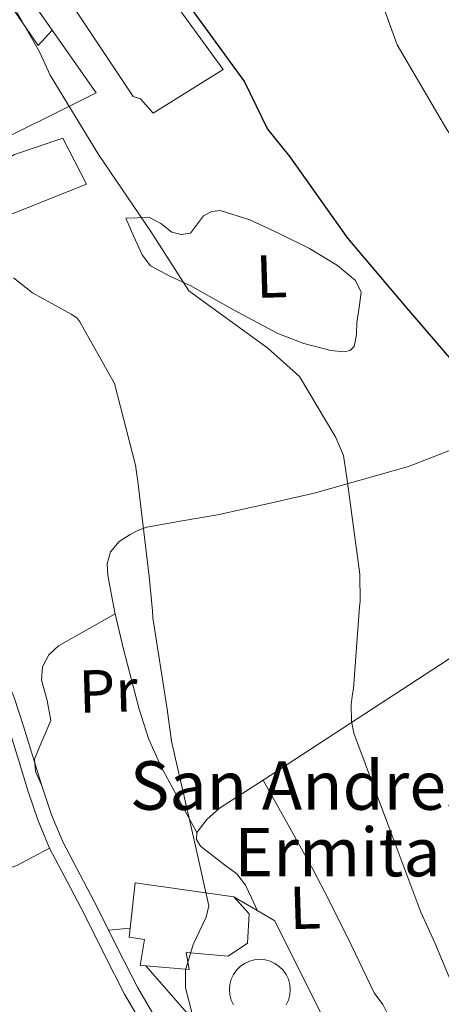
# Model space of a CAD drawing. Units: metres. Extents: x 579944 to 583374, y 4747404 to 4749758.
# Drawn here: x 580221 to 580291, y 4748469 to 4748631 of the extents above; entities that cross this region are included whole.
import ezdxf
from ezdxf.enums import TextEntityAlignment as Align

# ---------------------------------------------------------------- set-up
doc = ezdxf.new("R2010")
doc.units = ezdxf.units.M
doc.header["$MEASUREMENT"] = 0
for name, color, linetype, lineweight in [('Cementerio puntual', 7, 'Continuous', 0), ('Curva de nivel directora', 30, 'Continuous', 30), ('Curva de nivel intermedia', 30, 'Continuous', 0), ('Edificio', 1, 'Continuous', 13), ('Etiqueta de uso rústico', 92, 'Continuous', 0), ('Iglesia-ermita', 1, 'Continuous', 13), ('Línea  de muro-pared o tapia', 1, 'Continuous', 13), ('Línea de asfalto', 7, 'Continuous', 13), ('Línea de cambio de uso (parcela vista)', 92, 'Continuous', 0), ('Línea de pista pavimentada', 7, 'Continuous', 0), ('Texto de Iglesia-ermita', 51, 'Continuous', 0)]:
    doc.layers.add(name, color=color, linetype=linetype, lineweight=lineweight)
doc.styles.add('Style-Arial', font='arial.ttf')

msp = doc.modelspace()

# ---------------------------------------------------------------- linework, layer by layer
at = {"layer": 'Cementerio puntual', "color": 7, "linetype": 'Continuous', "lineweight": 0, "flags": 128}
for points in [[(580256.599872981, 4748469.000000001), (580256.2315368959, 4748469.789899285), (580256.0059612348, 4748470.631759113), (580255.9299999998, 4748471.500000001), (580256.0059612348, 4748472.368240889), (580256.2315368959, 4748473.210100718), (580256.599872981, 4748474.000000001), (580257.0997777842, 4748474.71393805), (580257.7160619514, 4748475.330222217), (580258.4299999998, 4748475.830127019), (580259.2198992831, 4748476.198463106), (580260.0617591115, 4748476.424038766), (580260.9299999998, 4748476.500000001), (580260.9299999998, 4748476.500000001), (580261.7982408882, 4748476.424038766), (580262.6401007165, 4748476.198463106), (580263.4299999998, 4748475.830127019), (580264.1439380483, 4748475.330222217), (580264.7602222154, 4748474.71393805), (580265.2601270189, 4748474.000000001), (580265.6284631038, 4748473.210100718), (580265.8540387648, 4748472.368240889), (580265.9299999998, 4748471.500000001), (580265.8540387648, 4748470.631759113), (580265.6284631038, 4748469.789899285), (580265.2601270189, 4748469.000000001)], [(580256.5998729812, 4748469.000000002), (580256.231536895, 4748469.789899285), (580256.0059612342, 4748470.631759113), (580255.9299999994, 4748471.5), (580256.0059612342, 4748472.368240888), (580256.231536895, 4748473.210100719), (580256.5998729812, 4748474.000000002), (580257.099777785, 4748474.71393805), (580257.7160619523, 4748475.330222217), (580258.4300000005, 4748475.830127019), (580259.2198992837, 4748476.198463106), (580260.0617591116, 4748476.424038766), (580260.9299999995, 4748476.5)], [(580260.9299999995, 4748476.5), (580261.7982408874, 4748476.424038766), (580262.6401007174, 4748476.198463106), (580263.4300000007, 4748475.830127019), (580264.143938049, 4748475.330222217), (580264.7602222161, 4748474.71393805), (580265.2601270179, 4748474.000000002), (580265.6284631041, 4748473.210100719), (580265.8540387648, 4748472.368240888), (580265.9299999997, 4748471.5), (580265.8540387648, 4748470.631759113), (580265.6284631041, 4748469.789899285), (580265.2601270179, 4748469.000000002)]]:
    msp.add_lwpolyline(points, dxfattribs=at)
at = {"layer": 'Curva de nivel directora', "color": 30, "linetype": 'Continuous', "lineweight": 30, "elevation": 650.0000000000001, "flags": 128}
msp.add_lwpolyline([(580249.5700000001, 4748633.4), (580258.379999999, 4748621.260000001), (580262.219999999, 4748613.410000001), (580265.8600000001, 4748608.880000004), (580266.5499999986, 4748607.960000002), (580275.3699999986, 4748595.430000002), (580285.0999999985, 4748583.980000001), (580293.1600000006, 4748574.560000001), (580299.8999999998, 4748564.91), (580300.4899999998, 4748564.17), (580307.9100000006, 4748551.04), (580310.650000001, 4748544.869999999), (580311.0299999987, 4748541.850000001), (580310.7800000005, 4748540.890000001), (580310.7899999995, 4748534.070000002), (580312.98, 4748524.570000002), (580314.9600000003, 4748509.560000002), (580316.7799999998, 4748493.410000001), (580317.0300000003, 4748488.110000002), (580318.3800000001, 4748481.140000002), (580322.7900000003, 4748470.380000002), (580326.3299999984, 4748460.060000001)], dxfattribs=at)
at = {"layer": 'Curva de nivel intermedia', "color": 30, "linetype": 'Continuous', "lineweight": 0, "flags": 128}
for points, elevation in [([(580278.1700000016, 4748642.249999999), (580283.5500000016, 4748627.350000001), (580291.7500000002, 4748613.38), (580300.9700000003, 4748600.02), (580302.8900000004, 4748596.189999999), (580303.2000000011, 4748595.259999999), (580303.7000000017, 4748594.42), (580305.8299999996, 4748590.029999998), (580314.8900000011, 4748578.649999999), (580315.8400000011, 4748578.679999999), (580316.6800000014, 4748579.079999999), (580319.4000000017, 4748580.119999998), (580320.250000001, 4748580.050000001), (580321.0199999999, 4748579.789999999), (580321.7000000017, 4748579.329999999), (580330.4300000002, 4748566.430000001), (580338.6900000012, 4748553.510000001), (580341.3800000002, 4748549.33), (580344.0800000003, 4748541.359999999), (580343.9700000008, 4748538.789999999)], 655), ([(580216.7199999997, 4748639.980000001), (580224.63, 4748626.199999998), (580226.36, 4748622.359999998), (580234.3399999996, 4748609.249999999), (580242.9699999996, 4748596.529999998), (580249.2400000015, 4748586.77), (580262.2300000002, 4748577.310000001), (580267.4900000019, 4748572.640000002), (580273.4800000021, 4748562.59), (580274.7100000015, 4748559.59), (580275.3100000005, 4748555.539999997), (580277.3900000014, 4748540.059999999), (580277.4400000006, 4748535.510000001), (580277.3700000013, 4748534.659999999), (580276.360000001, 4748521.17), (580276.2000000001, 4748520.310000001), (580275.9699999999, 4748518.51), (580276.0500000003, 4748515.760000001), (580276.4000000012, 4748513.78), (580281.8600000017, 4748499.26), (580287.4400000008, 4748484.269999999), (580289.7699999999, 4748479.220000001), (580295.5999999992, 4748465.279999998)], 645), ([(580220.3400000007, 4748588.890000001), (580223.4499999998, 4748586.430000001), (580229.8100000012, 4748582.930000001), (580230.7800000012, 4748582.289999999), (580231.2700000008, 4748581.640000001), (580236.9800000016, 4748571.49), (580240.4300000005, 4748558.039999999), (580240.8000000014, 4748555.31), (580242.7000000014, 4748539.63), (580243.2500000013, 4748533.970000001), (580243.2900000014, 4748532.83), (580245.6400000007, 4748517.740000002), (580246.3700000015, 4748512.460000001), (580246.5900000007, 4748511.509999999), (580249.9800000014, 4748496.649999999), (580252.5099999994, 4748485.349999999), (580252.0900000014, 4748483.439999999), (580249.9600000012, 4748478.92), (580248.6600000004, 4748474.720000001), (580248.6600000004, 4748471.779999998), (580250.2699999998, 4748465.569999999)], 640.0000000000001)]:
    msp.add_lwpolyline(points, dxfattribs=dict(at, elevation=elevation))
at = {"layer": 'Edificio', "color": 51, "linetype": 'Continuous', "lineweight": 13, "extrusion": (-0.01414349234022087, -0.2197187404506323, 0.9754607304854511), "elevation": -1050931.045903138, "flags": 128}
msp.add_lwpolyline([(273986.116319634, 4659036.750109001), (273993.9743637732, 4659026.667150988), (273974.8019598011, 4659015.221631081)], dxfattribs=at)
at = {"layer": 'Edificio', "color": 1, "linetype": 'Continuous', "lineweight": 13}
for points in [[(580254.8899999997, 4748623.300000001, 651.1499999999943), (580243.3600000005, 4748616.060000001, 651.1499999999943), (580241.2599999999, 4748618.430000001, 652.1699999999983), (580240.04, 4748618.800000001, 651.5599999999977), (580230.2699999996, 4748633.49, 651.5599999999977), (580242.2000000002, 4748640.75, 651.3600000000006)], [(580217.5899999999, 4748637.16, 651.5599999999977), (580224.3799999999, 4748627.230000001, 654.8000000000029), (580226.7300000004, 4748629.74, 654.3899999999994), (580233.9400000004, 4748619.42, 652.1699999999983), (580214.0899999999, 4748609.51, 649.6499999999943), (580213.1799999997, 4748609.060000001, 649.529999999999), (580200.9299999997, 4748625.300000001, 648.7200000000012)], [(580204.5599999996, 4748612.850000001, 644.6699999999983), (580211.3200000003, 4748603.730000001, 646.6999999999971), (580216.4100000003, 4748606.82, 646.1300000000047), (580220.4699999997, 4748609.279999999, 645.6900000000023), (580228.4900000002, 4748611.960000001, 645.6900000000023), (580232.3700000001, 4748604.380000001, 646.6999999999971), (580215.9600000001, 4748597.800000001, 644.8800000000047), (580203.7999999998, 4748590.49, 641.8999999999943), (580209.54, 4748582.609999999, 639.6100000000006), (580202, 4748577.109999999, 638.3899999999994), (580199.6399999997, 4748580.59, 638.3899999999994), (580196.6100000005, 4748578.92, 638.5200000000041), (580193.1100000005, 4748584.480000001, 640.820000000007), (580186.9400000004, 4748579.480000001, 640.820000000007), (580186.6100000005, 4748579.980000001, 640.8300000000017), (580177.1699999999, 4748594.180000001, 641.029999999999)]]:
    msp.add_polyline3d(points, close=True, dxfattribs=at)
at = {"layer": 'Edificio', "color": 51, "linetype": 'Continuous', "lineweight": 13}
for points in [[(580243.3600000005, 4748616.060000001, 651.1499999999943), (580241.2599999999, 4748618.430000001, 652.1699999999983), (580240.04, 4748618.800000001, 651.5599999999977), (580230.2699999996, 4748633.49, 651.5599999999977), (580242.2000000002, 4748640.75, 651.3600000000006), (580254.8899999997, 4748623.300000001, 651.1499999999943), (580243.3600000005, 4748616.060000001, 651.1499999999943)], [(580214.0899999999, 4748609.51, 649.6499999999943), (580213.1799999997, 4748609.060000001, 649.529999999999), (580200.9299999997, 4748625.300000001, 648.7200000000012), (580217.5899999999, 4748637.16, 651.5599999999977), (580224.3799999999, 4748627.230000001, 654.8000000000029), (580226.7300000004, 4748629.74, 654.3899999999994)], [(580211.3200000003, 4748603.730000001, 646.6999999999971), (580216.4100000003, 4748606.82, 646.1300000000047), (580220.4699999997, 4748609.279999999, 645.6900000000023), (580228.4900000002, 4748611.960000001, 645.6900000000023), (580232.3700000001, 4748604.380000001, 646.6999999999971), (580215.9600000001, 4748597.800000001, 644.8800000000047), (580203.7999999998, 4748590.49, 641.8999999999943), (580209.54, 4748582.609999999, 639.6100000000006), (580202, 4748577.109999999, 638.3899999999994), (580199.6399999997, 4748580.59, 638.3899999999994), (580196.6100000005, 4748578.92, 638.5200000000041), (580193.1100000005, 4748584.480000001, 640.820000000007), (580186.9400000004, 4748579.480000001, 640.820000000007), (580186.6100000005, 4748579.980000001, 640.8300000000017), (580177.1699999999, 4748594.180000001, 641.029999999999), (580204.5599999996, 4748612.850000001, 644.6699999999983), (580211.3200000003, 4748603.730000001, 646.6999999999971)]]:
    msp.add_polyline3d(points, dxfattribs=at)
at = {"layer": 'Iglesia-ermita', "color": 1, "linetype": 'Continuous', "lineweight": 13}
msp.add_polyline3d([(580258.9000000004, 4748479.16, 643.6600000000036), (580255.7199999997, 4748477.029999999, 643.0500000000029), (580248.8099999996, 4748477.630000001, 642.4499999999971), (580249.3099999996, 4748474.810000001, 642.0399999999936), (580242.1399999997, 4748475.41, 642.2100000000064), (580241.2199999997, 4748475.49, 642.2400000000052), (580241.9199999999, 4748479.75, 643.8600000000006), (580239.4199999999, 4748480.180000001, 643.4600000000064), (580240.3600000005, 4748489.130000001, 643.6600000000036), (580256.6399999997, 4748486.789999999, 644.070000000007), (580259.1600000003, 4748484.029999999, 644.070000000007)], close=True, dxfattribs=at)
for points in [[(580242.1399999997, 4748475.41, 642.2100000000064), (580241.2199999997, 4748475.49, 642.2400000000052), (580241.9199999999, 4748479.75, 643.8600000000006), (580239.4199999999, 4748480.180000001, 643.4600000000064), (580240.3600000005, 4748489.130000001, 643.6600000000036), (580256.6399999997, 4748486.789999999, 644.070000000007)], [(580256.6399999997, 4748486.789999999, 644.070000000007), (580259.1600000003, 4748484.029999999, 644.070000000007), (580258.9000000004, 4748479.16, 643.6600000000036), (580255.7199999997, 4748477.029999999, 643.0500000000029), (580248.8099999996, 4748477.630000001, 642.4499999999971), (580249.3099999996, 4748474.810000001, 642.0399999999936), (580242.1399999997, 4748475.41, 642.2100000000064)]]:
    msp.add_polyline3d(points, dxfattribs=at)
at = {"layer": 'Línea  de muro-pared o tapia', "color": 1, "linetype": 'Continuous', "lineweight": 13, "elevation": 641.9400000000023, "flags": 128}
msp.add_lwpolyline([(580252.0199999996, 4748464.08), (580242.1399999997, 4748475.41)], dxfattribs=at)
at = {"layer": 'Línea  de muro-pared o tapia', "color": 1, "linetype": 'Continuous', "lineweight": 13}
msp.add_polyline3d([(580256.6399999997, 4748486.789999999, 644.070000000007), (580263.4000000004, 4748482.869999999, 643.3600000000006), (580272.25, 4748465.109999999, 642.9499999999971), (580258.1100000005, 4748457.57, 640.9199999999983)], dxfattribs=at)
at = {"layer": 'Línea de asfalto', "color": 7, "linetype": 'Continuous', "lineweight": 13}
msp.add_polyline3d([(580226.730000001, 4748629.740000002, 646.0099999999948), (580225.2800000004, 4748631.779999999, 645.9600000000064), (580223.8299999975, 4748633.82, 645.9100000000037), (580223.499999999, 4748634.75, 645.8999999999944), (580223.7800000006, 4748635.49, 645.9100000000037), (580226.8500000017, 4748636.609999999, 646.8000000000029), (580230.1099999985, 4748637.630000002, 647.8600000000007), (580235.1099999985, 4748639.150000001, 648.3999999999944), (580240.0399999993, 4748640.720000001, 648.9700000000012), (580248.3500000021, 4748644.27, 650.3800000000048), (580256.4999999992, 4748648.460000001, 651.75), (580262.6999999996, 4748652.170000001, 652.6900000000024), (580269.0799999988, 4748655.52, 653.2799999999991), (580272.3299999988, 4748656.76, 653.4199999999984), (580275.5699999997, 4748658.000000001, 653.5599999999978)], dxfattribs=at)
at = {"layer": 'Línea de cambio de uso (parcela vista)', "color": 92, "linetype": 'Continuous', "lineweight": 0, "extrusion": (0.1759733311435146, 0.6960723594655305, 0.6960723073893575), "elevation": 3407838.236585646, "flags": 128}
msp.add_lwpolyline([(601301.4374852013, -3303003.403225128), (601303.1190746331, -3303002.5257532), (601304.8031150431, -3303001.662209398)], dxfattribs=at)
at = {"layer": 'Línea de cambio de uso (parcela vista)', "color": 92, "linetype": 'Continuous', "lineweight": 0}
for points in [[(580254.3799999999, 4748600.039999999, 646.25), (580253, 4748599.84, 646.0399999999936), (580251.6200000001, 4748599.119999999, 645.8300000000017), (580250.5199999996, 4748597.619999999, 645.5099999999948), (580249.4800000004, 4748596.27, 645.1399999999994), (580247.9500000002, 4748596.07, 644.5399999999936), (580246.4100000003, 4748596.449999999, 644.0200000000041), (580244.6399999997, 4748597.859999999, 643.929999999993), (580242.7199999997, 4748598.84, 644.0200000000041), (580240.7800000003, 4748598.789999999, 644.1600000000036), (580238.8300000001, 4748598.730000001, 644.1600000000036), (580240.1799999997, 4748595.710000001, 644.2299999999959), (580241.5199999996, 4748592.689999999, 644.3000000000029), (580242.9199999999, 4748590.91, 644.2700000000041), (580246.0899999999, 4748589.17, 644.0800000000017), (580249.4699999997, 4748587.640000001, 644.0200000000041), (580256.6100000005, 4748583.609999999, 644.529999999999), (580263.9000000004, 4748579.730000001, 645.279999999999), (580268.2100000001, 4748578.060000001, 645.7700000000041), (580272.6100000005, 4748576.939999999, 646.25), (580274.7999999998, 4748576.689999999, 646.320000000007), (580275.8200000003, 4748576.930000001, 646.3399999999965), (580276.4900000002, 4748577.609999999, 646.3899999999994), (580276.8600000005, 4748579.57, 646.5800000000017), (580276.9299999997, 4748581.52, 646.8099999999977), (580277.2800000003, 4748584.039999999, 647.2100000000064), (580277.6100000005, 4748586.550000001, 647.5), (580276.7199999997, 4748588.470000001, 647.5), (580273.7400000002, 4748590.970000001, 647.570000000007), (580269.1299999999, 4748593.74, 647.7200000000012), (580264.2300000004, 4748596.16, 647.6399999999994), (580259.3099999996, 4748598.470000001, 647.0599999999977), (580254.3799999999, 4748600.039999999, 646.25)], [(580295.3300000001, 4748561.66, 648.2700000000041), (580285.4199999999, 4748557.800000001, 645.029999999999), (580269.8799999999, 4748553.390000001, 641.1999999999971), (580261.9299999997, 4748551.560000001, 639.7100000000064), (580253.9400000004, 4748549.82, 638.8999999999943), (580248.1299999999, 4748548.84, 639.0899999999965), (580242.3200000003, 4748547.800000001, 639.4600000000064), (580240.9199999999, 4748547.300000001, 639.4499999999971), (580239.5700000003, 4748546.600000001, 639.4600000000064), (580237.7400000002, 4748545.41, 639.7200000000012), (580236.3200000003, 4748543.720000001, 640.0099999999948), (580235.7599999999, 4748541.76, 640.0599999999977), (580235.8799999999, 4748539.810000001, 640.0099999999948), (580237.0199999996, 4748533.710000001, 639.3699999999953), (580238.4800000004, 4748527.640000001, 638.8999999999943), (580241.0499999998, 4748517.76, 639.2700000000041), (580242.5800000001, 4748512.939999999, 639.6000000000058), (580244.6399999997, 4748508.350000001, 640.0099999999948), (580247.5899999999, 4748502.869999999, 640.570000000007), (580250.54, 4748497.4, 641.1300000000047)], [(580323.0300000003, 4748547.480000001, 651.4199999999983), (580320.9100000003, 4748546.08, 651.2299999999959), (580318.6900000004, 4748544.01, 650.8600000000006), (580305.3499999996, 4748534.960000001, 648.3699999999953), (580291.9699999997, 4748525.939999999, 646.1300000000047), (580273.1900000004, 4748513.689999999, 643.8999999999943), (580261.4599000001, 4748506.0602, 642.5206999999937)], [(580237.0700000003, 4748533.49, 638.8999999999943), (580232.4199999999, 4748530.84, 638.0099999999948), (580227.7699999996, 4748528.189999999, 637.1199999999953), (580226.1500000004, 4748526.75, 637.2700000000041), (580225.0999999996, 4748524.77, 637.679999999993), (580224.9199999999, 4748522.57, 637.8600000000006), (580225.8700000001, 4748519.220000001, 638.1199999999953), (580226.4800000004, 4748515.91, 638.2400000000052), (580224.6799999997, 4748511.640000001, 638.2400000000052), (580223.8099999996, 4748509.529999999, 638.2400000000052), (580223.9500000002, 4748507.480000001, 638.2400000000052), (580224.9100000003, 4748505.380000001, 638.2400000000052)], [(580261.4599000001, 4748506.0602, 642.5206999999937), (580254.3099999996, 4748501.41, 641.679999999993), (580252.1699999999, 4748499.57, 641.3999999999943), (580250.54, 4748497.4, 641.1300000000047)], [(580261.4599000001, 4748506.0602, 645.320000000007), (580265.5800000001, 4748498.67, 643.9199999999983), (580269.7000000002, 4748491.279999999, 642.5200000000041), (580272.3300000001, 4748486.310000001, 641.9700000000012), (580276.0700000003, 4748478.66, 642.1000000000058), (580279.7800000003, 4748470.99, 642.5200000000041), (580281.2199999997, 4748469.039999999, 642.6699999999983), (580282.1299999999, 4748467.17, 642.8000000000029), (580281.3300000001, 4748466.359999999, 642.6499999999943), (580279.9400000004, 4748465.99, 642.5200000000041), (580276.0899999999, 4748465.550000001, 642.6600000000036), (580272.25, 4748465.109999999, 642.8000000000029)], [(580250.54, 4748497.4, 641.1300000000047), (580250.5199999996, 4748496.289999999, 641.4900000000052), (580251.1600000003, 4748495.189999999, 641.9600000000064), (580255.1299999999, 4748492.08, 641.7100000000064), (580257.1399999997, 4748490.609999999, 641.5200000000041), (580258.5899999999, 4748488.74, 641.679999999993), (580259.5800000001, 4748486.619999999, 642.1000000000058), (580260.5700000003, 4748484.51, 642.5200000000041)], [(580226.29, 4748494.859999999, 638.429999999993), (580223.5999999996, 4748493.42, 637.0099999999948), (580220.9000000004, 4748491.970000001, 635.5899999999965), (580218.3099999996, 4748491.07, 634.7200000000012), (580213.8799999999, 4748490.439999999, 634.279999999999), (580209.5700000003, 4748489.4, 633.929999999993), (580200.7800000003, 4748485.550000001, 632.429999999993), (580191.9900000002, 4748481.619999999, 631), (580185.1399999997, 4748478.49, 630.2100000000064), (580178.2699999996, 4748475.359999999, 629.6100000000006), (580174.4600000001, 4748474.710000001, 629.3099999999977), (580170.4900000002, 4748475.119999999, 629.0599999999977), (580167.9900000002, 4748475.789999999, 628.9700000000012), (580165.6900000004, 4748477.199999999, 628.9199999999983), (580164.7100000001, 4748478.609999999, 628.8800000000047), (580164.4699999997, 4748481.25, 628.8399999999965)]]:
    msp.add_polyline3d(points, dxfattribs=at)
at = {"layer": 'Línea de pista pavimentada', "color": 7, "linetype": 'Continuous', "lineweight": 0}
for points in [[(580187.8099999976, 4748564.109999999, 634.0099999999949), (580194.8700000008, 4748551.490000002, 634.1999999999972), (580196.5300000015, 4748547.67, 634.3800000000048), (580198.4200000003, 4748543.890000002, 634.550000000003), (580200.8200000008, 4748540.300000001, 634.7100000000065), (580204.510000001, 4748535.930000001, 634.779999999999), (580208.3099999987, 4748531.830000001, 634.9400000000024), (580211.0399999978, 4748529.03, 635.2100000000064), (580213.729999999, 4748526.260000002, 635.5000000000001), (580215.2100000009, 4748524.680000001, 635.6600000000036), (580216.3399999997, 4748523.100000001, 635.820000000007), (580218.1900000004, 4748518.850000001, 636.2100000000064), (580219.6799999991, 4748514.24, 636.6100000000006), (580221.199999999, 4748509.24, 637.0099999999948), (580222.7600000014, 4748504.2, 637.3999999999943), (580224.3500000006, 4748499.500000002, 637.9100000000036), (580226.2899999986, 4748494.859999999, 638.429999999993), (580229.1700000018, 4748489.32, 638.8099999999978), (580232.0100000006, 4748483.890000002, 638.8899999999995), (580235.3000000007, 4748477.369999999, 638.7299999999959), (580238.6400000001, 4748470.779999999, 638.570000000007), (580241.4200000007, 4748465.970000002, 638.5099999999949)], [(580195.4299999997, 4748556.220000002, 634.0099999999949), (580197.0700000002, 4748552.450000001, 634.1999999999972), (580198.7100000008, 4748548.689999999, 634.3800000000048), (580200.499999999, 4748545.100000001, 634.550000000003), (580202.7399999986, 4748541.750000001, 634.7100000000065), (580206.3099999982, 4748537.52, 634.779999999999), (580210.0499999999, 4748533.480000001, 634.9400000000024), (580212.7600000012, 4748530.7, 635.2100000000064), (580215.469999998, 4748527.92, 635.5000000000001), (580217.0799999973, 4748526.210000002, 635.6600000000036), (580218.4400000008, 4748524.290000002, 635.820000000007), (580220.4400000012, 4748519.700000001, 636.2100000000064), (580221.9699999979, 4748514.960000004, 636.6100000000006), (580223.499999999, 4748509.939999999, 637.0099999999948), (580225.0500000002, 4748504.939999999, 637.3999999999943), (580226.6000000014, 4748500.350000001, 637.9100000000036), (580228.4699999979, 4748495.880000001, 638.429999999993), (580231.2999999998, 4748490.430000002, 638.8099999999978), (580234.1499999973, 4748484.990000002, 638.8899999999995), (580237.4399999998, 4748478.450000001, 638.7299999999959), (580240.7500000001, 4748471.930000001, 638.570000000007), (580243.4899999984, 4748467.180000001, 638.5099999999949)]]:
    msp.add_polyline3d(points, dxfattribs=at)

# ---------------------------------------------------------------- texts
at = {"layer": 'Etiqueta de uso rústico', "color": 92, "linetype": 'Continuous', "lineweight": 0, "style": 'Style-Arial'}
for s, p in [('L', (580262.8527825775, 4748589.15938688, 646.0800000000017)), ('Pr', (580235.9350798345, 4748520.7830276, 638.6100000000006)), ('L', (580268.3827825797, 4748485.029386877, 642.2299999999959))]:
    msp.add_text(s, height=7.000000000000002, rotation=1.75339, dxfattribs=at).set_placement(p, align=Align.MIDDLE_CENTER)
at = {"layer": 'Texto de Iglesia-ermita', "color": 51, "linetype": 'Continuous', "lineweight": 0, "style": 'Style-Arial'}
for s, p in [('San Andresgo', (580239.519999999, 4748501.170000001, 639.6199999999953)), ('Ermita', (580256.6999999986, 4748490.189999999, 641.3899999999994))]:
    msp.add_text(s, height=8, dxfattribs=at).set_placement(p)

doc.saveas('drawing.dxf')
